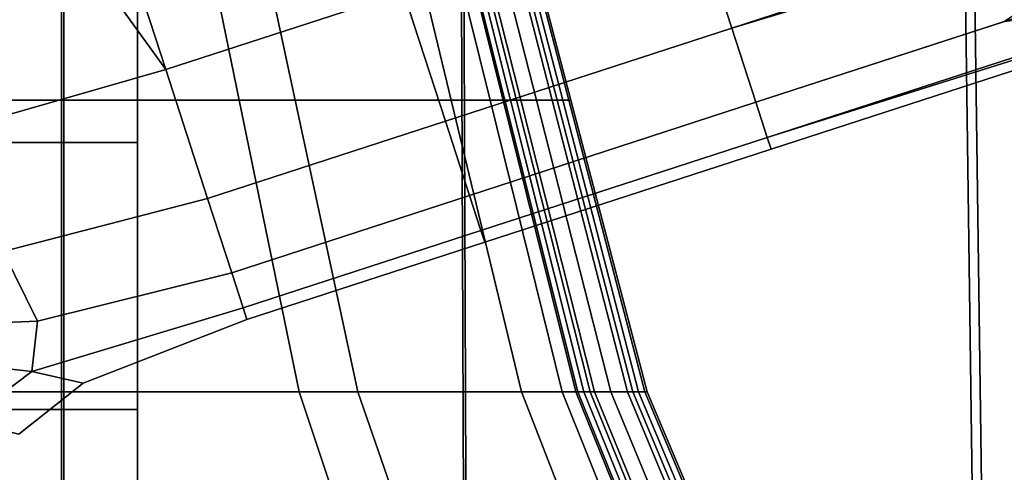
# Model space of a CAD drawing. Extents: x -0.359 to 0.369, y -0.38 to 0.352.
# Drawn here: x 0.047 to 0.093, y -0.018 to 0.003 of the extents above; entities that cross this region are included whole.
import ezdxf

# ---------------------------------------------------------------- set-up
doc = ezdxf.new("R2010")
doc.units = 0

msp = doc.modelspace()

# ---------------------------------------------------------------- linework, layer by layer
for points in [[(0.048817, -0.043036, 0.261851), (0.048772, 0.055809, 0.261851), (0.067456, 0.0559, 0.261851), (0.067832, -0.042712, 0.261851)], [(0.048817, -0.043037, 0.349385), (0.06772, -0.042715, 0.349385), (0.067344, 0.055899, 0.349385), (0.048772, 0.055809, 0.349385)], [(0.091786, -0.042353, 0.349385), (0.090446, 0.056001, 0.349385), (0.067344, 0.055899, 0.349385), (0.06772, -0.042715, 0.349385)], [(0.092234, -0.042346, 0.261851), (0.067832, -0.042712, 0.261851), (0.067456, 0.0559, 0.261851), (0.090894, 0.056003, 0.261851)], [(0.091786, -0.042353, 0.349385), (0.112641, -0.042055, 0.349385), (0.110303, 0.056085, 0.349385), (0.090446, 0.056001, 0.349385)], [(0.092234, -0.042346, 0.261851), (0.090894, 0.056003, 0.261851), (0.110856, 0.056089, 0.261851), (0.113178, -0.042042, 0.261851)], [(0.048817, -0.043036, 0.261851), (0.032496, -0.043338, 0.261851), (0.032466, 0.055724, 0.261851), (0.048772, 0.055809, 0.261851)], [(0.048817, -0.043037, 0.349385), (0.048772, 0.055809, 0.349385), (0.032466, 0.055724, 0.349385), (0.032496, -0.043339, 0.349385)], [(0.029661, 0.021839, 0.250333), (0.052575, 0.021839, 0.250333), (0.05713, -0.000306, 0.250333), (0.032235, -0.000306, 0.250333)], [(0.03102, 0.021839, 0.25427), (0.033712, -0.000306, 0.25427), (0.059742, -0.000306, 0.25427), (0.05498, 0.021839, 0.25427)], [(0.061708, 0.021839, 0.250333), (0.067051, -0.000306, 0.250333), (0.05713, -0.000306, 0.250333), (0.052575, 0.021839, 0.250333)], [(0.064529, 0.021839, 0.25427), (0.05498, 0.021839, 0.25427), (0.059742, -0.000306, 0.25427), (0.070116, -0.000306, 0.25427)], [(0.061708, 0.021839, 0.250333), (0.063389, 0.021839, 0.244764), (0.068877, -0.000306, 0.244698), (0.067051, -0.000306, 0.250333)], [(0.063949, 0.021839, 0.228059), (0.069486, -0.000306, 0.227795), (0.068877, -0.000306, 0.244698), (0.063389, 0.021839, 0.244764)], [(0.063949, 0.021839, 0.228059), (0.064031, 0.021839, 0.211353), (0.069575, -0.000306, 0.210891), (0.069486, -0.000306, 0.227795)], [(0.064277, 0.021839, 0.205784), (0.069842, -0.000306, 0.205257), (0.069575, -0.000306, 0.210891), (0.064031, 0.021839, 0.211353)], [(0.064277, 0.021839, 0.205784), (0.064719, 0.021839, 0.205784), (0.070322, -0.000306, 0.205257), (0.069842, -0.000306, 0.205257)], [(0.064529, 0.021839, 0.25427), (0.070116, -0.000306, 0.25427), (0.072025, -0.000306, 0.248679), (0.066287, 0.021839, 0.24874)], [(0.06539, 0.021839, 0.205784), (0.071051, -0.000306, 0.205257), (0.070322, -0.000306, 0.205257), (0.064719, 0.021839, 0.205784)], [(0.06539, 0.021839, 0.205784), (0.066066, 0.021839, 0.205784), (0.071786, -0.000306, 0.205257), (0.071051, -0.000306, 0.205257)], [(0.066524, 0.021839, 0.205784), (0.072283, -0.000306, 0.205257), (0.071786, -0.000306, 0.205257), (0.066066, 0.021839, 0.205784)], [(0.066872, 0.021839, 0.232148), (0.066287, 0.021839, 0.24874), (0.072025, -0.000306, 0.248679), (0.072662, -0.000306, 0.231908)], [(0.066524, 0.021839, 0.205784), (0.066785, 0.021839, 0.206315), (0.072567, -0.000306, 0.205793), (0.072283, -0.000306, 0.205257)], [(0.066872, 0.021839, 0.207906), (0.072662, -0.000306, 0.207401), (0.072567, -0.000306, 0.205793), (0.066785, 0.021839, 0.206315)], [(0.066872, 0.021839, 0.232148), (0.072662, -0.000306, 0.231908), (0.072662, -0.000306, 0.2146), (0.066872, 0.021839, 0.215027)], [(0.066872, 0.021839, 0.207906), (0.066872, 0.021839, 0.215027), (0.072662, -0.000306, 0.2146), (0.072662, -0.000306, 0.207401)], [(0.078237, 0.009098, -0.023223), (0.080198, 0.003063, -0.02348), (0.106038, 0.011459, -0.02561), (0.104188, 0.01753, -0.025353)], [(0.078237, 0.009098, -0.033223), (0.104188, 0.01753, -0.035353), (0.102639, 0.009845, -0.035055), (0.080198, 0.003063, -0.033223)], [(0.081328, -0.000412, -0.02425), (0.106978, 0.007922, -0.02638), (0.106038, 0.011459, -0.02561), (0.080198, 0.003063, -0.02348)], [(0.053686, 0.001121, -0.021976), (0.064825, 0.00474, -0.022427), (0.062849, 0.010822, -0.022427), (0.05171, 0.007202, -0.021976)], [(0.038604, 0.010198, 0.196162), (0.048917, 0.010198, 0.198473), (0.048917, -0.002294, 0.197506), (0.038604, -0.002294, 0.195154)], [(0.038604, 0.010198, 0.251855), (0.038604, -0.002294, 0.251855), (0.048917, -0.002294, 0.251165), (0.048917, 0.010198, 0.251177)], [(0.052354, 0.010198, 0.249144), (0.048917, 0.010198, 0.251177), (0.048917, -0.002294, 0.251165), (0.052354, -0.002294, 0.249095)], [(0.052354, 0.010198, 0.205404), (0.052354, -0.002294, 0.204563), (0.048917, -0.002294, 0.197506), (0.048917, 0.010198, 0.198473)], [(0.052354, 0.010198, 0.249144), (0.052354, -0.002294, 0.249095), (0.052354, -0.002294, 0.24298), (0.052354, 0.010198, 0.243138)], [(0.052354, 0.010198, 0.230539), (0.052354, 0.010198, 0.243138), (0.052354, -0.002294, 0.24298), (0.052354, -0.002294, 0.230153)], [(0.052354, 0.010198, 0.230539), (0.052354, -0.002294, 0.230153), (0.052354, -0.002294, 0.215664), (0.052354, 0.010198, 0.216308)], [(0.052354, 0.010198, 0.205404), (0.052354, 0.010198, 0.216308), (0.052354, -0.002294, 0.215664), (0.052354, -0.002294, 0.204563)], [(0.053686, 0.001121, -0.031976), (0.050137, 0.006034, -0.031985), (0.062054, 0.009906, -0.032494), (0.064825, 0.00474, -0.032427)], [(0.081328, -0.000412, -0.033223), (0.080198, 0.003063, -0.033223), (0.102639, 0.009845, -0.035055), (0.092986, 0.003376, -0.034085)], [(0.078237, 0.009098, -0.023223), (0.064825, 0.00474, -0.022427), (0.066786, -0.001295, -0.022652), (0.080198, 0.003063, -0.02348)], [(0.078237, 0.009098, -0.033223), (0.080198, 0.003063, -0.033223), (0.066786, -0.001295, -0.032427), (0.064825, 0.00474, -0.032427)], [(0.081328, -0.000412, -0.02425), (0.081862, -0.002059, -0.026014), (0.107341, 0.00622, -0.028144), (0.106978, 0.007922, -0.02638)], [(0.053686, 0.001121, -0.021976), (0.05171, 0.007202, -0.021976), (0.042308, 0.004239, -0.021767), (0.044106, -0.001625, -0.021767)], [(0.044241, 0.00614, -0.032011), (0.050137, 0.006034, -0.031985), (0.043463, 0.002456, -0.031825), (0.036873, 0.002091, -0.031775)], [(0.053686, 0.001121, -0.031976), (0.044106, -0.001625, -0.031767), (0.043463, 0.002456, -0.031825), (0.050137, 0.006034, -0.031985)], [(0.082041, -0.002607, -0.02925), (0.107462, 0.005653, -0.03138), (0.107341, 0.00622, -0.028144), (0.081862, -0.002059, -0.026014)], [(0.082041, -0.002607, -0.02925), (0.081862, -0.002059, -0.03223), (0.103913, 0.004888, -0.034419), (0.107462, 0.005653, -0.03138)], [(0.053686, 0.001121, -0.031976), (0.064825, 0.00474, -0.032427), (0.066786, -0.001295, -0.032427), (0.055647, -0.004914, -0.031976)], [(0.053686, 0.001121, -0.021976), (0.055647, -0.004914, -0.022104), (0.066786, -0.001295, -0.022652), (0.064825, 0.00474, -0.022427)], [(0.081328, -0.000412, -0.033223), (0.092986, 0.003376, -0.034085), (0.103913, 0.004888, -0.034419), (0.081862, -0.002059, -0.03223)], [(0.081328, -0.000412, -0.033223), (0.067915, -0.00477, -0.032427), (0.066786, -0.001295, -0.032427), (0.080198, 0.003063, -0.033223)], [(0.081328, -0.000412, -0.02425), (0.080198, 0.003063, -0.02348), (0.066786, -0.001295, -0.022652), (0.067915, -0.00477, -0.023326)], [(0.053686, 0.001121, -0.031976), (0.055647, -0.004914, -0.031976), (0.046067, -0.007396, -0.031767), (0.044106, -0.001625, -0.031767)], [(0.053686, 0.001121, -0.021976), (0.044106, -0.001625, -0.021767), (0.046067, -0.007396, -0.021799), (0.055647, -0.004914, -0.022104)], [(0.033823, -0.01396, 0.250333), (0.032235, -0.000306, 0.250333), (0.05713, -0.000306, 0.250333), (0.059938, -0.01396, 0.250333)], [(0.035372, -0.01396, 0.25427), (0.062679, -0.01396, 0.25427), (0.059742, -0.000306, 0.25427), (0.033712, -0.000306, 0.25427)], [(0.070345, -0.01396, 0.250333), (0.059938, -0.01396, 0.250333), (0.05713, -0.000306, 0.250333), (0.067051, -0.000306, 0.250333)], [(0.073561, -0.01396, 0.25427), (0.070116, -0.000306, 0.25427), (0.059742, -0.000306, 0.25427), (0.062679, -0.01396, 0.25427)], [(0.070345, -0.01396, 0.250333), (0.067051, -0.000306, 0.250333), (0.068877, -0.000306, 0.244698), (0.072261, -0.01396, 0.244995)], [(0.081328, -0.000412, -0.033223), (0.081862, -0.002059, -0.03223), (0.06845, -0.006416, -0.031402), (0.067915, -0.00477, -0.032427)], [(0.081328, -0.000412, -0.02425), (0.067915, -0.00477, -0.023326), (0.06845, -0.006416, -0.025026), (0.081862, -0.002059, -0.026014)], [(0.0729, -0.01396, 0.228982), (0.072261, -0.01396, 0.244995), (0.068877, -0.000306, 0.244698), (0.069486, -0.000306, 0.227795)], [(0.0729, -0.01396, 0.228982), (0.069486, -0.000306, 0.227795), (0.069575, -0.000306, 0.210891), (0.072993, -0.01396, 0.21297)], [(0.073273, -0.01396, 0.207632), (0.072993, -0.01396, 0.21297), (0.069575, -0.000306, 0.210891), (0.069842, -0.000306, 0.205257)], [(0.073273, -0.01396, 0.207632), (0.069842, -0.000306, 0.205257), (0.070322, -0.000306, 0.205257), (0.073777, -0.01396, 0.207632)], [(0.073561, -0.01396, 0.25427), (0.075564, -0.01396, 0.24895), (0.072025, -0.000306, 0.248679), (0.070116, -0.000306, 0.25427)], [(0.074542, -0.01396, 0.207632), (0.073777, -0.01396, 0.207632), (0.070322, -0.000306, 0.205257), (0.071051, -0.000306, 0.205257)], [(0.074542, -0.01396, 0.207632), (0.071051, -0.000306, 0.205257), (0.071786, -0.000306, 0.205257), (0.075312, -0.01396, 0.207632)], [(0.075834, -0.01396, 0.207632), (0.075312, -0.01396, 0.207632), (0.071786, -0.000306, 0.205257), (0.072283, -0.000306, 0.205257)], [(0.076231, -0.01396, 0.232991), (0.072662, -0.000306, 0.231908), (0.072025, -0.000306, 0.248679), (0.075564, -0.01396, 0.24895)], [(0.075834, -0.01396, 0.207632), (0.072283, -0.000306, 0.205257), (0.072567, -0.000306, 0.205793), (0.076132, -0.01396, 0.208142)], [(0.076231, -0.01396, 0.209672), (0.076132, -0.01396, 0.208142), (0.072567, -0.000306, 0.205793), (0.072662, -0.000306, 0.207401)], [(0.076231, -0.01396, 0.232991), (0.076231, -0.01396, 0.216522), (0.072662, -0.000306, 0.2146), (0.072662, -0.000306, 0.231908)], [(0.076231, -0.01396, 0.209672), (0.072662, -0.000306, 0.207401), (0.072662, -0.000306, 0.2146), (0.076231, -0.01396, 0.216522)], [(0.056776, -0.00839, -0.02249), (0.067915, -0.00477, -0.023326), (0.066786, -0.001295, -0.022652), (0.055647, -0.004914, -0.022104)], [(0.056776, -0.00839, -0.031976), (0.055647, -0.004914, -0.031976), (0.066786, -0.001295, -0.032427), (0.067915, -0.00477, -0.032427)], [(0.038604, -0.014785, 0.251855), (0.048917, -0.014785, 0.251153), (0.048917, -0.002294, 0.251165), (0.038604, -0.002294, 0.251855)], [(0.038604, -0.014785, 0.194146), (0.038604, -0.002294, 0.195154), (0.048917, -0.002294, 0.197506), (0.048917, -0.014785, 0.19654)], [(0.052354, -0.014785, 0.249046), (0.052354, -0.002294, 0.249095), (0.048917, -0.002294, 0.251165), (0.048917, -0.014785, 0.251153)], [(0.052354, -0.014785, 0.203722), (0.048917, -0.014785, 0.19654), (0.048917, -0.002294, 0.197506), (0.052354, -0.002294, 0.204563)], [(0.052354, -0.014785, 0.249046), (0.052354, -0.014785, 0.242822), (0.052354, -0.002294, 0.24298), (0.052354, -0.002294, 0.249095)], [(0.052354, -0.014785, 0.229767), (0.052354, -0.014785, 0.215021), (0.052354, -0.002294, 0.215664), (0.052354, -0.002294, 0.230153)], [(0.052354, -0.014785, 0.229767), (0.052354, -0.002294, 0.230153), (0.052354, -0.002294, 0.24298), (0.052354, -0.014785, 0.242822)], [(0.052354, -0.014785, 0.203722), (0.052354, -0.002294, 0.204563), (0.052354, -0.002294, 0.215664), (0.052354, -0.014785, 0.215021)], [(0.082041, -0.002607, -0.02925), (0.081862, -0.002059, -0.026014), (0.06845, -0.006416, -0.025026), (0.068628, -0.006965, -0.028326)], [(0.082041, -0.002607, -0.02925), (0.068628, -0.006965, -0.028326), (0.06845, -0.006416, -0.031402), (0.081862, -0.002059, -0.03223)], [(0.056776, -0.00839, -0.02249), (0.055647, -0.004914, -0.022104), (0.046067, -0.007396, -0.021799), (0.047671, -0.010656, -0.021895)], [(0.056776, -0.00839, -0.031976), (0.047671, -0.010656, -0.031767), (0.046067, -0.007396, -0.031767), (0.055647, -0.004914, -0.031976)], [(0.056776, -0.00839, -0.02249), (0.057311, -0.010036, -0.023996), (0.06845, -0.006416, -0.025026), (0.067915, -0.00477, -0.023326)], [(0.056776, -0.00839, -0.031976), (0.067915, -0.00477, -0.032427), (0.06845, -0.006416, -0.031402), (0.057311, -0.010036, -0.030854)], [(0.05749, -0.010584, -0.02749), (0.057311, -0.010036, -0.030854), (0.06845, -0.006416, -0.031402), (0.068628, -0.006965, -0.028326)], [(0.05749, -0.010584, -0.02749), (0.068628, -0.006965, -0.028326), (0.06845, -0.006416, -0.025026), (0.057311, -0.010036, -0.023996)], [(0.040359, -0.010958, -0.031697), (0.037329, -0.00834, -0.031697), (0.046067, -0.007396, -0.031767), (0.047671, -0.010656, -0.031767)], [(0.040359, -0.010958, -0.021697), (0.047671, -0.010656, -0.021895), (0.046067, -0.007396, -0.021799), (0.037329, -0.00834, -0.021697)], [(0.056776, -0.00839, -0.02249), (0.047671, -0.010656, -0.021895), (0.047415, -0.013004, -0.022665), (0.057311, -0.010036, -0.023996)], [(0.056776, -0.00839, -0.031976), (0.057311, -0.010036, -0.030854), (0.047415, -0.013004, -0.030962), (0.047671, -0.010656, -0.031767)], [(0.05749, -0.010584, -0.02749), (0.057311, -0.010036, -0.023996), (0.047415, -0.013004, -0.022665), (0.049817, -0.01355, -0.026895)], [(0.05749, -0.010584, -0.02749), (0.049817, -0.01355, -0.026895), (0.047415, -0.013004, -0.030962), (0.057311, -0.010036, -0.030854)], [(0.040359, -0.010958, -0.031697), (0.047671, -0.010656, -0.031767), (0.047415, -0.013004, -0.030962), (0.038081, -0.011955, -0.031697)], [(0.040359, -0.010958, -0.021697), (0.038081, -0.011955, -0.021697), (0.047415, -0.013004, -0.022665), (0.047671, -0.010656, -0.021895)], [(0.036948, -0.013435, -0.021697), (0.044338, -0.015318, -0.022947), (0.047415, -0.013004, -0.022665), (0.038081, -0.011955, -0.021697)], [(0.036948, -0.013435, -0.031697), (0.038081, -0.011955, -0.031697), (0.047415, -0.013004, -0.030962), (0.044338, -0.015318, -0.030447)], [(0.046802, -0.015945, -0.026697), (0.044338, -0.015318, -0.030447), (0.047415, -0.013004, -0.030962), (0.049817, -0.01355, -0.026895)], [(0.046802, -0.015945, -0.026697), (0.049817, -0.01355, -0.026895), (0.047415, -0.013004, -0.022665), (0.044338, -0.015318, -0.022947)], [(0.033823, -0.01396, 0.250333), (0.059938, -0.01396, 0.250333), (0.062978, -0.023097, 0.251059), (0.035542, -0.023097, 0.251059)], [(0.035372, -0.01396, 0.25427), (0.03717, -0.023097, 0.254996), (0.065858, -0.023097, 0.254996), (0.062679, -0.01396, 0.25427)], [(0.070345, -0.01396, 0.250333), (0.073913, -0.023097, 0.251059), (0.062978, -0.023097, 0.251059), (0.059938, -0.01396, 0.250333)], [(0.073561, -0.01396, 0.25427), (0.062679, -0.01396, 0.25427), (0.065858, -0.023097, 0.254996), (0.077291, -0.023097, 0.254996)], [(0.070345, -0.01396, 0.250333), (0.072261, -0.01396, 0.244995), (0.075925, -0.023097, 0.246356), (0.073913, -0.023097, 0.251059)], [(0.0729, -0.01396, 0.228982), (0.076596, -0.023097, 0.232249), (0.075925, -0.023097, 0.246356), (0.072261, -0.01396, 0.244995)], [(0.0729, -0.01396, 0.228982), (0.072993, -0.01396, 0.21297), (0.076694, -0.023097, 0.218141), (0.076596, -0.023097, 0.232249)], [(0.073273, -0.01396, 0.207632), (0.076989, -0.023097, 0.213439), (0.076694, -0.023097, 0.218141), (0.072993, -0.01396, 0.21297)], [(0.073273, -0.01396, 0.207632), (0.073777, -0.01396, 0.207632), (0.077518, -0.023097, 0.213439), (0.076989, -0.023097, 0.213439)], [(0.073561, -0.01396, 0.25427), (0.077291, -0.023097, 0.254996), (0.079395, -0.023097, 0.250256), (0.075564, -0.01396, 0.24895)], [(0.074542, -0.01396, 0.207632), (0.078321, -0.023097, 0.213439), (0.077518, -0.023097, 0.213439), (0.073777, -0.01396, 0.207632)], [(0.074542, -0.01396, 0.207632), (0.075312, -0.01396, 0.207632), (0.079131, -0.023097, 0.213439), (0.078321, -0.023097, 0.213439)], [(0.075834, -0.01396, 0.207632), (0.079679, -0.023097, 0.213439), (0.079131, -0.023097, 0.213439), (0.075312, -0.01396, 0.207632)], [(0.076231, -0.01396, 0.232991), (0.075564, -0.01396, 0.24895), (0.079395, -0.023097, 0.250256), (0.080097, -0.023097, 0.236035)], [(0.075834, -0.01396, 0.207632), (0.076132, -0.01396, 0.208142), (0.079992, -0.023097, 0.213893), (0.079679, -0.023097, 0.213439)], [(0.076231, -0.01396, 0.209672), (0.080097, -0.023097, 0.215257), (0.079992, -0.023097, 0.213893), (0.076132, -0.01396, 0.208142)], [(0.076231, -0.01396, 0.232991), (0.080097, -0.023097, 0.236035), (0.080097, -0.023097, 0.221361), (0.076231, -0.01396, 0.216522)], [(0.076231, -0.01396, 0.209672), (0.076231, -0.01396, 0.216522), (0.080097, -0.023097, 0.221361), (0.080097, -0.023097, 0.215257)], [(0.038604, -0.014785, 0.251855), (0.038604, -0.026433, 0.251855), (0.048917, -0.026433, 0.251142), (0.048917, -0.014785, 0.251153)], [(0.038604, -0.014785, 0.194146), (0.048917, -0.014785, 0.19654), (0.048917, -0.026433, 0.195722), (0.038604, -0.026433, 0.193293)], [(0.052354, -0.014785, 0.249046), (0.048917, -0.014785, 0.251153), (0.048917, -0.026433, 0.251142), (0.052354, -0.026433, 0.249005)], [(0.052354, -0.014785, 0.203722), (0.052354, -0.026433, 0.20301), (0.048917, -0.026433, 0.195722), (0.048917, -0.014785, 0.19654)], [(0.052354, -0.014785, 0.249046), (0.052354, -0.026433, 0.249005), (0.052354, -0.026433, 0.242689), (0.052354, -0.014785, 0.242822)], [(0.052354, -0.014785, 0.229767), (0.052354, -0.014785, 0.242822), (0.052354, -0.026433, 0.242689), (0.052354, -0.026433, 0.229441)], [(0.052354, -0.014785, 0.229767), (0.052354, -0.026433, 0.229441), (0.052354, -0.026433, 0.214476), (0.052354, -0.014785, 0.215021)], [(0.052354, -0.014785, 0.203722), (0.052354, -0.014785, 0.215021), (0.052354, -0.026433, 0.214476), (0.052354, -0.026433, 0.20301)]]:
    msp.add_3dface(points)

doc.saveas('drawing.dxf')
